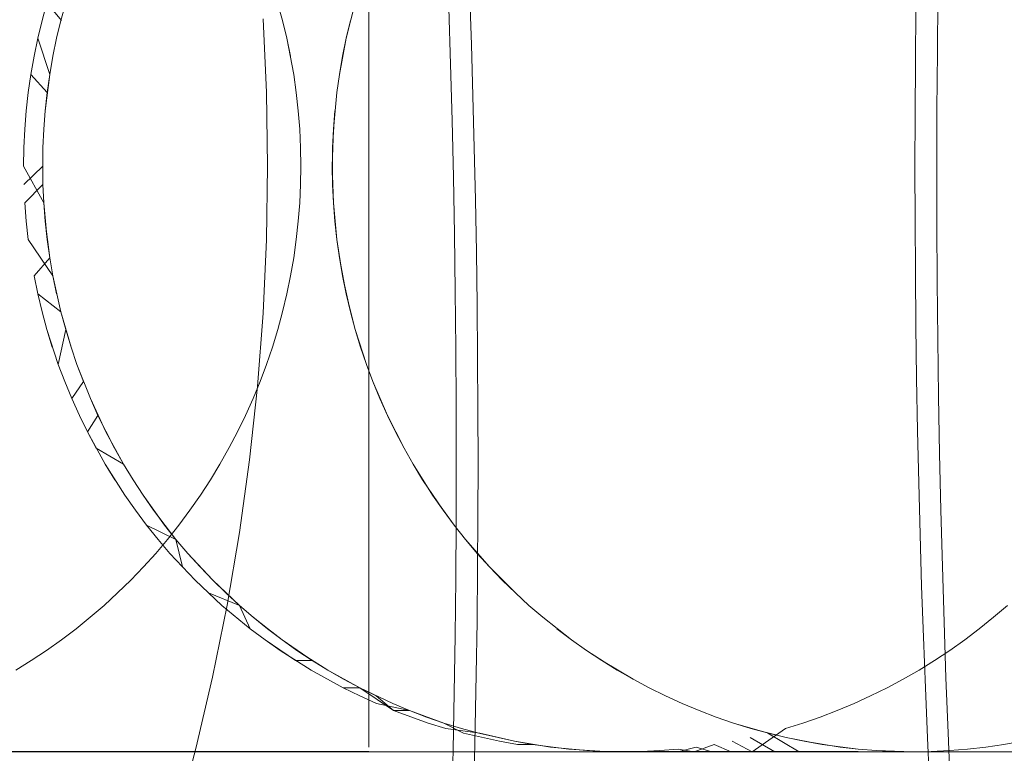
# Model space of a CAD drawing. Units: millimetres. Extents: x 33097 to 40950, y 4976 to 14124.
# Drawn here: x 35622 to 35626, y 9147 to 9150 of the extents above; entities that cross this region are included whole.
import ezdxf

# ---------------------------------------------------------------- set-up
doc = ezdxf.new("R2010")
doc.units = ezdxf.units.MM
doc.header["$MEASUREMENT"] = 0
doc.layers.add('zestaw_Nr_pióra__7_Nr_pióra__7_Nr_pióra__7', color=7, linetype='Continuous', lineweight=18)

msp = doc.modelspace()

# ---------------------------------------------------------------- linework, layer by layer
at = {"layer": 'zestaw_Nr_pióra__7_Nr_pióra__7_Nr_pióra__7', "linetype": 'Continuous'}
for p, q in [((35623.2198, 9149.9547), (35623.1763, 9150.1055)), ((35624.0184, 9150.0702), (35624.0259, 9149.8523)), ((35622.2134, 9150.0304), (35622.1927, 9149.9547)), ((35622.2134, 9150.0304), (35622.2756, 9149.9541)), ((35622.2938, 9150.0304), (35622.2732, 9149.9547)), ((35623.53, 9150.0304), (35623.4913, 9149.8783)), ((35623.53, 9150.0304), (35623.4913, 9149.8783)), ((35623.5876, 9149.9547), (35623.5876, 9150.0304)), ((35626.0181, 9150.0642), (35626.0156, 9149.8195)), ((35623.9374, 9149.7683), (35623.9302, 9150.007)), ((35625.9244, 9150.004), (35625.9221, 9149.779)), ((35622.1927, 9149.9547), (35622.1743, 9149.8783)), ((35622.2732, 9149.9547), (35622.255, 9149.8783)), ((35623.1508, 9149.6471), (35623.1363, 9149.9609)), ((35623.238, 9149.8783), (35623.2198, 9149.9547)), ((35623.5095, 9149.9547), (35623.4913, 9149.8783)), ((35623.5095, 9149.9547), (35623.4913, 9149.8783)), ((35623.5876, 9149.8783), (35623.5876, 9149.9547)), ((35622.1743, 9149.8783), (35622.1584, 9149.8014)), ((35622.1743, 9149.8783), (35622.2258, 9149.7241)), ((35622.255, 9149.8783), (35622.2392, 9149.8014)), ((35623.2672, 9149.7241), (35623.238, 9149.8783)), ((35623.2538, 9149.8014), (35623.238, 9149.8783)), ((35623.4913, 9149.8783), (35623.4621, 9149.7241)), ((35623.4913, 9149.8783), (35623.4621, 9149.7241)), ((35623.4913, 9149.8783), (35623.4755, 9149.8014)), ((35623.5876, 9149.8014), (35623.5876, 9149.8783)), ((35624.0259, 9149.8523), (35624.0326, 9149.6327)), ((35626.0156, 9149.8195), (35626.0141, 9149.5743)), ((35622.1584, 9149.8014), (35622.1449, 9149.7241)), ((35622.2392, 9149.8014), (35622.2258, 9149.7241)), ((35623.4755, 9149.8014), (35623.4621, 9149.7241)), ((35623.5876, 9149.7241), (35623.5876, 9149.8014)), ((35625.9221, 9149.779), (35625.9207, 9149.5535)), ((35623.9437, 9149.5278), (35623.9374, 9149.7683)), ((35622.1449, 9149.7241), (35622.1338, 9149.6463)), ((35622.1449, 9149.7241), (35622.2149, 9149.6463)), ((35622.2258, 9149.7241), (35622.2063, 9149.5682)), ((35622.2258, 9149.7241), (35622.2149, 9149.6463)), ((35623.2781, 9149.6463), (35623.2672, 9149.7241)), ((35623.4621, 9149.7241), (35623.4511, 9149.6463)), ((35623.4621, 9149.7241), (35623.4511, 9149.6463)), ((35623.5876, 9149.6463), (35623.5876, 9149.7241)), ((35622.1338, 9149.6463), (35622.1252, 9149.5682)), ((35622.2149, 9149.6463), (35622.2063, 9149.5682)), ((35623.1556, 9149.333), (35623.1508, 9149.6471)), ((35623.2867, 9149.5682), (35623.2781, 9149.6463)), ((35623.4511, 9149.6463), (35623.4365, 9149.4899)), ((35623.4511, 9149.6463), (35623.4365, 9149.4899)), ((35623.5876, 9149.5682), (35623.5876, 9149.6463)), ((35624.0326, 9149.6327), (35624.0384, 9149.4115)), ((35622.1252, 9149.5682), (35622.1191, 9149.4899)), ((35622.2063, 9149.5682), (35622.2002, 9149.4899)), ((35622.2063, 9149.5682), (35622.2002, 9149.4899)), ((35623.2928, 9149.4899), (35623.2867, 9149.5682)), ((35623.4426, 9149.5682), (35623.4328, 9149.4115)), ((35623.4426, 9149.5682), (35623.4365, 9149.4899)), ((35623.5876, 9149.4899), (35623.5876, 9149.5682)), ((35626.0141, 9149.5743), (35626.0135, 9149.3289)), ((35623.949, 9149.2859), (35623.9437, 9149.5278)), ((35625.9207, 9149.5535), (35625.9202, 9149.3278)), ((35622.1191, 9149.4899), (35622.1154, 9149.4115)), ((35622.2002, 9149.4899), (35622.1965, 9149.4115)), ((35622.2002, 9149.4899), (35622.1965, 9149.4115)), ((35623.2965, 9149.4115), (35623.2928, 9149.4899)), ((35623.4365, 9149.4899), (35623.4316, 9149.333)), ((35623.4365, 9149.4899), (35623.4328, 9149.4115)), ((35623.5876, 9149.4115), (35623.5876, 9149.4899)), ((35622.1154, 9149.4115), (35622.1141, 9149.333)), ((35622.1965, 9149.4115), (35622.1953, 9149.333)), ((35622.1965, 9149.4115), (35622.1953, 9149.333)), ((35623.2977, 9149.333), (35623.2965, 9149.4115)), ((35623.4328, 9149.4115), (35623.4328, 9149.2544)), ((35623.4328, 9149.4115), (35623.4328, 9149.2544)), ((35623.5876, 9149.333), (35623.5876, 9149.4115)), ((35624.0384, 9149.4115), (35624.0432, 9149.1891)), ((35622.1141, 9149.333), (35622.2002, 9149.176)), ((35622.1953, 9149.333), (35622.1154, 9149.2544)), ((35622.1953, 9149.333), (35622.1965, 9149.2544)), ((35622.1953, 9149.333), (35622.1965, 9149.2544)), ((35623.1508, 9149.0189), (35623.1556, 9149.333)), ((35623.2965, 9149.2544), (35623.2977, 9149.333)), ((35623.4316, 9149.333), (35623.4328, 9149.2544)), ((35623.4316, 9149.333), (35623.4365, 9149.176)), ((35623.5876, 9149.2544), (35623.5876, 9149.333)), ((35625.9202, 9149.3278), (35625.9206, 9149.102)), ((35626.0135, 9149.3289), (35626.014, 9149.0835)), ((35623.9533, 9149.0429), (35623.949, 9149.2859)), ((35622.1965, 9149.2544), (35622.1191, 9149.176)), ((35622.1965, 9149.2544), (35622.2002, 9149.176)), ((35623.2928, 9149.176), (35623.2965, 9149.2544)), ((35623.4328, 9149.2544), (35623.4365, 9149.176)), ((35623.4328, 9149.2544), (35623.4365, 9149.176)), ((35623.5876, 9149.176), (35623.5876, 9149.2544)), ((35624.0432, 9149.1891), (35624.0472, 9148.9655)), ((35622.1191, 9149.176), (35622.1252, 9149.0977)), ((35622.2002, 9149.176), (35622.2063, 9149.0977)), ((35622.2002, 9149.176), (35622.2149, 9149.0196)), ((35622.2002, 9149.176), (35622.2063, 9149.0977)), ((35623.2867, 9149.0977), (35623.2928, 9149.176)), ((35623.4365, 9149.176), (35623.4511, 9149.0196)), ((35623.4365, 9149.176), (35623.4426, 9149.0977)), ((35623.5876, 9149.0977), (35623.5876, 9149.176)), ((35625.9206, 9149.102), (35625.9219, 9148.8765)), ((35622.1252, 9149.0977), (35622.1338, 9149.0196)), ((35622.2063, 9149.0977), (35622.2258, 9148.9419)), ((35622.2063, 9149.0977), (35622.2149, 9149.0196)), ((35623.2781, 9149.0196), (35623.2867, 9149.0977)), ((35623.4426, 9149.0977), (35623.4511, 9149.0196)), ((35623.4426, 9149.0977), (35623.4511, 9149.0196)), ((35623.5876, 9149.0196), (35623.5876, 9149.0977)), ((35626.014, 9149.0835), (35626.0154, 9148.8383)), ((35622.1338, 9149.0196), (35622.2392, 9148.8645)), ((35622.2149, 9149.0196), (35622.2258, 9148.9419)), ((35623.1363, 9148.7051), (35623.1508, 9149.0189)), ((35623.2672, 9148.9419), (35623.2781, 9149.0196)), ((35623.4511, 9149.0196), (35623.4621, 9148.9419)), ((35623.4511, 9149.0196), (35623.4755, 9148.8645)), ((35623.5876, 9148.9419), (35623.5876, 9149.0196)), ((35623.9567, 9148.7989), (35623.9533, 9149.0429)), ((35622.2258, 9148.9419), (35622.1584, 9148.8645)), ((35622.2258, 9148.9419), (35622.1584, 9148.8645)), ((35622.2258, 9148.9419), (35622.2392, 9148.8645)), ((35623.2538, 9148.8645), (35623.2672, 9148.9419)), ((35623.4621, 9148.9419), (35623.4755, 9148.8645)), ((35623.4621, 9148.9419), (35623.4913, 9148.7876)), ((35623.5876, 9148.8645), (35623.5876, 9148.9419)), ((35624.0472, 9148.9655), (35624.0503, 9148.741)), ((35622.1584, 9148.8645), (35622.1743, 9148.7876)), ((35622.2392, 9148.8645), (35622.2732, 9148.7112)), ((35622.2392, 9148.8645), (35622.2732, 9148.7112)), ((35622.2392, 9148.8645), (35622.255, 9148.7876)), ((35623.238, 9148.7876), (35623.2538, 9148.8645)), ((35623.4755, 9148.8645), (35623.4913, 9148.7876)), ((35623.4755, 9148.8645), (35623.5095, 9148.7112)), ((35623.5876, 9148.7876), (35623.5876, 9148.8645)), ((35625.9219, 9148.8765), (35625.9241, 9148.6514)), ((35626.0154, 9148.8383), (35626.0178, 9148.5936)), ((35622.1743, 9148.7876), (35622.2732, 9148.7112)), ((35622.1743, 9148.7876), (35622.1927, 9148.7112)), ((35623.2198, 9148.7112), (35623.238, 9148.7876)), ((35623.4913, 9148.7876), (35623.53, 9148.6355)), ((35623.4913, 9148.7876), (35623.5095, 9148.7112)), ((35623.5876, 9148.7112), (35623.5876, 9148.7876)), ((35623.9591, 9148.5541), (35623.9567, 9148.7989)), ((35624.0503, 9148.741), (35624.0525, 9148.5159)), ((35622.1927, 9148.7112), (35622.2134, 9148.6355)), ((35622.2732, 9148.7112), (35622.3167, 9148.5604)), ((35622.2732, 9148.7112), (35622.2938, 9148.6355)), ((35623.1123, 9148.3919), (35623.1363, 9148.7051)), ((35623.1992, 9148.6355), (35623.2198, 9148.7112)), ((35623.5095, 9148.7112), (35623.53, 9148.6355)), ((35623.5095, 9148.7112), (35623.53, 9148.6355)), ((35623.5876, 9148.6355), (35623.5876, 9148.7112)), ((35622.2134, 9148.6355), (35622.2619, 9148.4861)), ((35622.2134, 9148.6355), (35622.2365, 9148.5604)), ((35622.2938, 9148.6355), (35622.2619, 9148.4861)), ((35622.2938, 9148.6355), (35622.3167, 9148.5604)), ((35623.1763, 9148.5604), (35623.1992, 9148.6355)), ((35623.53, 9148.6355), (35623.5529, 9148.5604)), ((35623.53, 9148.6355), (35623.5782, 9148.4861)), ((35623.5876, 9148.5604), (35623.5876, 9148.6355)), ((35625.9241, 9148.6514), (35625.9272, 9148.4269)), ((35626.0178, 9148.5936), (35626.0211, 9148.3495)), ((35622.3167, 9148.5604), (35622.3419, 9148.4861)), ((35622.3167, 9148.5604), (35622.3419, 9148.4861)), ((35623.1511, 9148.4861), (35623.1763, 9148.5604)), ((35623.5529, 9148.5604), (35623.5782, 9148.4861)), ((35623.5529, 9148.5604), (35623.5782, 9148.4861)), ((35623.5876, 9148.4861), (35623.5876, 9148.5604)), ((35623.9605, 9148.3089), (35623.9591, 9148.5541)), ((35624.0525, 9148.5159), (35624.0538, 9148.2904)), ((35622.2619, 9148.4861), (35622.2897, 9148.4127)), ((35622.3419, 9148.4861), (35622.3993, 9148.3401)), ((35622.3419, 9148.4861), (35622.3993, 9148.3401)), ((35622.3419, 9148.4861), (35622.3694, 9148.4127)), ((35623.1236, 9148.4127), (35623.1511, 9148.4861)), ((35623.5782, 9148.4861), (35623.6057, 9148.4127)), ((35623.5782, 9148.4861), (35623.6057, 9148.4127)), ((35623.5876, 9148.4127), (35623.5876, 9148.4861)), ((35625.9272, 9148.4269), (35625.9312, 9148.2034)), ((35622.2897, 9148.4127), (35622.3197, 9148.3401)), ((35622.3694, 9148.4127), (35622.3197, 9148.3401)), ((35623.0787, 9148.0796), (35623.1123, 9148.3919)), ((35623.0938, 9148.3401), (35623.1236, 9148.4127)), ((35623.5876, 9148.3401), (35623.5876, 9148.4127)), ((35623.6057, 9148.4127), (35623.6355, 9148.3401)), ((35623.6057, 9148.4127), (35623.6676, 9148.2685)), ((35626.0211, 9148.3495), (35626.0255, 9148.1065)), ((35622.3197, 9148.3401), (35622.3521, 9148.2685)), ((35622.3993, 9148.3401), (35622.4656, 9148.198)), ((35622.3993, 9148.3401), (35622.4313, 9148.2685)), ((35623.0617, 9148.2685), (35623.0938, 9148.3401)), ((35623.5876, 9148.2685), (35623.5876, 9148.3401)), ((35623.6355, 9148.3401), (35623.6676, 9148.2685)), ((35623.6355, 9148.3401), (35623.6676, 9148.2685)), ((35623.9609, 9148.0635), (35623.9605, 9148.3089)), ((35622.3521, 9148.2685), (35622.3866, 9148.198)), ((35622.4313, 9148.2685), (35622.3866, 9148.198)), ((35622.4313, 9148.2685), (35622.4656, 9148.2006)), ((35623.0274, 9148.198), (35623.0617, 9148.2685)), ((35623.5876, 9148.198), (35623.5876, 9148.2685)), ((35623.6676, 9148.2685), (35623.7383, 9148.1286)), ((35623.6676, 9148.2685), (35623.7019, 9148.198)), ((35624.0538, 9148.2904), (35624.0542, 9148.0647)), ((35622.3866, 9148.198), (35622.4234, 9148.1286)), ((35622.3866, 9148.198), (35622.4623, 9148.0604)), ((35622.4656, 9148.2006), (35622.502, 9148.1286)), ((35622.4656, 9148.198), (35622.5406, 9148.0604)), ((35622.991, 9148.1311), (35623.0274, 9148.198)), ((35623.5876, 9148.1286), (35623.5876, 9148.198)), ((35623.7019, 9148.198), (35623.7383, 9148.1286)), ((35625.9312, 9148.2034), (35625.9361, 9147.9809)), ((35622.9524, 9148.0604), (35622.991, 9148.1311)), ((35622.4234, 9148.1286), (35622.5406, 9148.0604)), ((35622.502, 9148.1286), (35622.5406, 9148.0604)), ((35623.5876, 9148.0604), (35623.5876, 9148.1286)), ((35623.7383, 9148.1286), (35623.7769, 9148.0604)), ((35623.7383, 9148.1286), (35623.7769, 9148.0604)), ((35626.0255, 9148.1065), (35626.0308, 9147.8646)), ((35622.4623, 9148.0604), (35622.5464, 9147.9278)), ((35622.4623, 9148.0604), (35622.5033, 9147.9934)), ((35622.5406, 9148.0604), (35622.5813, 9147.9934)), ((35622.5406, 9148.0604), (35622.5813, 9147.9934)), ((35622.9117, 9147.9934), (35622.9524, 9148.0604)), ((35623.0355, 9147.7686), (35623.0787, 9148.0796)), ((35623.5876, 9147.9934), (35623.5876, 9148.0604)), ((35623.7769, 9148.0604), (35623.8176, 9147.9934)), ((35623.7769, 9148.0604), (35623.8604, 9147.9278)), ((35623.9604, 9147.8181), (35623.9609, 9148.0635)), ((35624.0542, 9148.0647), (35624.0537, 9147.8389)), ((35622.5813, 9147.9934), (35622.6241, 9147.9278)), ((35622.5813, 9147.9934), (35622.6241, 9147.9278)), ((35622.8689, 9147.9278), (35622.9117, 9147.9934)), ((35623.5876, 9147.9278), (35623.5876, 9147.9934)), ((35623.8176, 9147.9934), (35623.9052, 9147.8635)), ((35623.8176, 9147.9934), (35623.9052, 9147.8635)), ((35625.9361, 9147.9809), (35625.9419, 9147.7597)), ((35622.5464, 9147.9278), (35622.5916, 9147.8635)), ((35622.6241, 9147.9278), (35622.6689, 9147.8635)), ((35622.6241, 9147.9278), (35622.7157, 9147.8007)), ((35622.6241, 9147.9278), (35622.6689, 9147.8635)), ((35622.8241, 9147.8635), (35622.8689, 9147.9278)), ((35623.5876, 9147.8635), (35623.5876, 9147.9278)), ((35623.8604, 9147.9278), (35623.9052, 9147.8635)), ((35623.8604, 9147.9278), (35623.9519, 9147.8007)), ((35622.5916, 9147.8635), (35622.6387, 9147.8007)), ((35622.6689, 9147.8635), (35622.7644, 9147.7394)), ((35622.7773, 9147.8007), (35622.8241, 9147.8635)), ((35623.5876, 9147.8007), (35623.5876, 9147.8635)), ((35623.9052, 9147.8635), (35623.9519, 9147.8007)), ((35623.9052, 9147.8635), (35623.9519, 9147.8007)), ((35624.0537, 9147.8389), (35624.0523, 9147.6134)), ((35626.0308, 9147.8646), (35626.037, 9147.6242)), ((35622.6387, 9147.8007), (35622.7644, 9147.7394)), ((35622.6387, 9147.8007), (35622.6878, 9147.7394)), ((35622.7157, 9147.8007), (35622.7644, 9147.7394)), ((35622.7286, 9147.7394), (35622.7773, 9147.8007)), ((35623.5876, 9147.7394), (35623.5876, 9147.8007)), ((35623.9519, 9147.8007), (35624.0006, 9147.7394)), ((35623.9519, 9147.8007), (35624.0006, 9147.7394)), ((35623.9589, 9147.5729), (35623.9604, 9147.8181)), ((35622.9829, 9147.4592), (35623.0355, 9147.7686)), ((35625.9419, 9147.7597), (35625.9485, 9147.5401)), ((35622.678, 9147.6797), (35622.7286, 9147.7394)), ((35622.6878, 9147.7394), (35622.7388, 9147.6797)), ((35622.7644, 9147.7394), (35622.815, 9147.6797)), ((35622.7644, 9147.7394), (35622.7917, 9147.6216)), ((35622.7644, 9147.7394), (35622.815, 9147.6797)), ((35623.5876, 9147.6797), (35623.5876, 9147.7394)), ((35624.0006, 9147.7394), (35624.1037, 9147.6216)), ((35624.0006, 9147.7394), (35624.0512, 9147.6797)), ((35622.6256, 9147.6216), (35622.678, 9147.6797)), ((35622.7388, 9147.6797), (35622.8464, 9147.5652)), ((35622.815, 9147.6797), (35622.8674, 9147.6216)), ((35622.815, 9147.6797), (35622.9216, 9147.5652)), ((35622.815, 9147.6797), (35622.8674, 9147.6216)), ((35623.5876, 9147.6216), (35623.5876, 9147.6797)), ((35624.0512, 9147.6797), (35624.1037, 9147.6216)), ((35624.0512, 9147.6797), (35624.1037, 9147.6216)), ((35622.5714, 9147.5652), (35622.6256, 9147.6216)), ((35622.8674, 9147.6216), (35622.9216, 9147.5652)), ((35623.5876, 9147.5652), (35623.5876, 9147.6216)), ((35624.0523, 9147.6134), (35624.05, 9147.3884)), ((35624.1037, 9147.6216), (35624.2138, 9147.5105)), ((35624.1037, 9147.6216), (35624.2138, 9147.5105)), ((35624.1037, 9147.6216), (35624.1579, 9147.5652)), ((35626.037, 9147.6242), (35626.0443, 9147.3854)), ((35622.5155, 9147.5105), (35622.5714, 9147.5652)), ((35622.8464, 9147.5652), (35622.9028, 9147.5105)), ((35622.9216, 9147.5652), (35623.0352, 9147.4577)), ((35622.9216, 9147.5652), (35622.9775, 9147.5105)), ((35623.5876, 9147.5105), (35623.5876, 9147.5652)), ((35623.9564, 9147.3283), (35623.9589, 9147.5729)), ((35624.1579, 9147.5652), (35624.2714, 9147.4577)), ((35622.4579, 9147.4577), (35622.5155, 9147.5105)), ((35622.9028, 9147.5105), (35623.0352, 9147.4577)), ((35622.9028, 9147.5105), (35622.9608, 9147.4577)), ((35622.9775, 9147.5105), (35623.0352, 9147.4577)), ((35623.5876, 9147.4577), (35623.5876, 9147.5105)), ((35624.2138, 9147.5105), (35624.2714, 9147.4577)), ((35624.2138, 9147.5105), (35624.2714, 9147.4577)), ((35625.9485, 9147.5401), (35625.956, 9147.3222)), ((35622.9207, 9147.1515), (35622.9829, 9147.4592)), ((35622.3986, 9147.4067), (35622.4579, 9147.4577)), ((35622.9608, 9147.4577), (35623.0819, 9147.3576)), ((35623.0352, 9147.4577), (35623.0944, 9147.4067)), ((35623.0352, 9147.4577), (35623.0819, 9147.3576)), ((35623.0352, 9147.4577), (35623.0944, 9147.4067)), ((35623.5876, 9147.4067), (35623.5876, 9147.4577)), ((35624.2714, 9147.4577), (35624.3307, 9147.4067)), ((35624.2714, 9147.4577), (35624.3307, 9147.4067)), ((35626.3149, 9147.4577), (35626.2556, 9147.4067)), ((35622.3378, 9147.3576), (35622.3986, 9147.4067)), ((35623.0944, 9147.4067), (35623.1552, 9147.3576)), ((35623.0944, 9147.4067), (35623.1551, 9147.3592)), ((35623.5876, 9147.3576), (35623.5876, 9147.4067)), ((35624.05, 9147.3884), (35624.0468, 9147.164)), ((35624.3307, 9147.4067), (35624.4537, 9147.3104)), ((35624.3307, 9147.4067), (35624.4537, 9147.3104)), ((35626.0443, 9147.3854), (35626.0525, 9147.1485)), ((35626.2556, 9147.4067), (35626.1948, 9147.3576)), ((35622.2755, 9147.3104), (35622.3378, 9147.3576)), ((35623.0819, 9147.3576), (35623.1447, 9147.3104)), ((35623.1551, 9147.3592), (35623.2175, 9147.3104)), ((35623.1552, 9147.3576), (35623.2175, 9147.3104)), ((35623.5876, 9147.3104), (35623.5876, 9147.3576)), ((35624.3915, 9147.3576), (35624.4537, 9147.3104)), ((35626.1948, 9147.3576), (35626.1325, 9147.3104)), ((35622.2118, 9147.2653), (35622.2755, 9147.3104)), ((35623.1447, 9147.3104), (35623.2746, 9147.2222)), ((35623.1447, 9147.3104), (35623.2089, 9147.2653)), ((35623.2175, 9147.3104), (35623.3463, 9147.2222)), ((35623.2175, 9147.3104), (35623.2812, 9147.2653)), ((35623.5876, 9147.2653), (35623.5876, 9147.3104)), ((35623.9529, 9147.0843), (35623.9564, 9147.3283)), ((35624.4537, 9147.3104), (35624.5175, 9147.2653)), ((35624.4537, 9147.3104), (35624.5175, 9147.2653)), ((35625.956, 9147.3222), (35625.9644, 9147.1063)), ((35626.1325, 9147.3104), (35626.0688, 9147.2653)), ((35622.1467, 9147.2222), (35622.2118, 9147.2653)), ((35623.2089, 9147.2653), (35623.3415, 9147.1811)), ((35623.2812, 9147.2653), (35623.4127, 9147.1811)), ((35623.2812, 9147.2653), (35623.3463, 9147.2222)), ((35623.5876, 9147.2222), (35623.5876, 9147.2653)), ((35624.5175, 9147.2653), (35624.5826, 9147.2222)), ((35624.5175, 9147.2653), (35624.649, 9147.1811)), ((35626.0688, 9147.2653), (35626.0037, 9147.2222)), ((35622.0803, 9147.1811), (35622.1467, 9147.2222)), ((35623.2746, 9147.2222), (35623.3463, 9147.2222)), ((35623.3463, 9147.2222), (35623.4127, 9147.1811)), ((35623.5876, 9147.1811), (35623.5876, 9147.2222)), ((35624.5826, 9147.2222), (35624.7167, 9147.1422)), ((35624.5826, 9147.2222), (35624.649, 9147.1811)), ((35626.0037, 9147.2222), (35625.9373, 9147.1811)), ((35623.3415, 9147.1811), (35623.4791, 9147.1055)), ((35623.3415, 9147.1811), (35623.4791, 9147.1055)), ((35623.4127, 9147.1811), (35623.5492, 9147.1055)), ((35623.4127, 9147.1811), (35623.4804, 9147.1422)), ((35623.5876, 9147.1422), (35623.5876, 9147.1811)), ((35624.0468, 9147.164), (35624.0427, 9146.9406)), ((35624.649, 9147.1811), (35624.7167, 9147.1422)), ((35624.649, 9147.1811), (35624.7167, 9147.1422)), ((35625.9373, 9147.1811), (35625.8696, 9147.1422)), ((35622.8492, 9146.8461), (35622.9207, 9147.1515)), ((35623.4804, 9147.1422), (35623.5492, 9147.1055)), ((35623.5876, 9147.1055), (35623.5876, 9147.1422)), ((35624.7167, 9147.1422), (35624.7855, 9147.1055)), ((35624.7167, 9147.1422), (35624.7855, 9147.1055)), ((35625.8696, 9147.1422), (35625.8008, 9147.1055)), ((35626.0525, 9147.1485), (35626.0616, 9146.9138)), ((35623.4791, 9147.1055), (35623.5492, 9147.1055)), ((35623.4791, 9147.1055), (35623.5497, 9147.0709)), ((35623.5492, 9147.1055), (35623.6192, 9147.0709)), ((35623.5492, 9147.1055), (35623.6938, 9147.0085)), ((35623.5492, 9147.1055), (35623.6902, 9147.0386)), ((35623.5492, 9147.1055), (35623.6192, 9147.0709)), ((35623.5876, 9147.0709), (35623.5876, 9147.1055)), ((35623.9484, 9146.8414), (35623.9529, 9147.0843)), ((35624.7855, 9147.1055), (35624.8555, 9147.0709)), ((35624.7855, 9147.1055), (35624.8555, 9147.0709)), ((35625.8008, 9147.1055), (35625.7308, 9147.0709)), ((35625.9644, 9147.1063), (35625.9737, 9146.8926)), ((35623.5497, 9147.0709), (35623.6212, 9147.0386)), ((35623.5876, 9147.0386), (35623.5876, 9147.0709)), ((35623.5876, 9147.0085), (35623.5876, 9147.0386)), ((35623.6192, 9147.0709), (35623.6938, 9147.0085)), ((35623.6212, 9147.0386), (35623.7622, 9147.0085)), ((35623.6902, 9147.0386), (35623.7622, 9147.0085)), ((35624.8555, 9147.0709), (35624.9265, 9147.0386)), ((35624.8555, 9147.0709), (35624.9265, 9147.0386)), ((35624.9265, 9147.0386), (35624.9984, 9147.0085)), ((35624.9265, 9147.0386), (35624.9984, 9147.0085)), ((35625.6598, 9147.0386), (35625.5878, 9147.0085)), ((35625.7308, 9147.0709), (35625.6598, 9147.0386)), ((35623.5876, 9146.9808), (35623.5876, 9147.0085)), ((35623.6938, 9147.0085), (35623.7622, 9147.0085)), ((35623.6938, 9147.0085), (35623.8416, 9146.9553)), ((35623.7622, 9147.0085), (35623.9087, 9146.9553)), ((35623.7622, 9147.0085), (35623.9087, 9146.9553)), ((35623.7622, 9147.0085), (35623.835, 9146.9808)), ((35624.9984, 9147.0085), (35625.0713, 9146.9808)), ((35624.9984, 9147.0085), (35625.0713, 9146.9808)), ((35625.5878, 9147.0085), (35625.515, 9146.9808)), ((35623.5876, 9146.9553), (35623.5876, 9146.9808)), ((35623.5876, 9146.9322), (35623.5876, 9146.9553)), ((35623.835, 9146.9808), (35623.9087, 9146.9553)), ((35623.8416, 9146.9553), (35623.9166, 9146.9322)), ((35623.9087, 9146.9553), (35623.9924, 9146.9115)), ((35623.9087, 9146.9553), (35623.9924, 9146.9115)), ((35623.9087, 9146.9553), (35623.9832, 9146.9322)), ((35625.0713, 9146.9808), (35625.145, 9146.9553)), ((35625.0713, 9146.9808), (35625.145, 9146.9553)), ((35625.145, 9146.9553), (35625.2195, 9146.9322)), ((35625.145, 9146.9553), (35625.2946, 9146.9115)), ((35625.4413, 9146.9553), (35625.3668, 9146.9322)), ((35625.515, 9146.9808), (35625.4413, 9146.9553)), ((35623.5876, 9146.9115), (35623.5876, 9146.9322)), ((35623.9166, 9146.9322), (35624.0625, 9146.9117)), ((35623.9832, 9146.9322), (35624.0583, 9146.9115)), ((35624.0427, 9146.9406), (35624.0377, 9146.7183)), ((35624.0625, 9146.9117), (35624.2104, 9146.8773)), ((35625.2195, 9146.9322), (35625.3704, 9146.8932)), ((35625.2195, 9146.9322), (35625.2946, 9146.9115)), ((35625.3668, 9146.9322), (35625.2254, 9146.833)), ((35626.0616, 9146.9138), (35626.0716, 9146.6814)), ((35623.5876, 9146.8932), (35623.5876, 9146.9115)), ((35623.5876, 9146.8773), (35623.5876, 9146.8932)), ((35623.5876, 9146.8637), (35623.5876, 9146.8773)), ((35623.9924, 9146.9115), (35624.1457, 9146.8773)), ((35623.9924, 9146.9115), (35624.1457, 9146.8773)), ((35624.0583, 9146.9115), (35624.2104, 9146.8773)), ((35624.0583, 9146.9115), (35624.2104, 9146.8773)), ((35624.1457, 9146.8773), (35624.223, 9146.8637)), ((35624.2104, 9146.8773), (35624.2871, 9146.8637)), ((35624.2104, 9146.8773), (35624.3642, 9146.8527)), ((35624.2104, 9146.8773), (35624.2871, 9146.8637)), ((35625.2254, 9146.833), (35625.1397, 9146.8773)), ((35625.2159, 9146.8932), (35625.322, 9146.833)), ((35625.2917, 9146.9115), (35625.4252, 9146.833)), ((35625.2946, 9146.9115), (35625.3704, 9146.8932)), ((35625.2946, 9146.9115), (35625.3704, 9146.8932)), ((35625.3704, 9146.8932), (35625.4466, 9146.8773)), ((35625.3704, 9146.8932), (35625.5234, 9146.8637)), ((35625.4466, 9146.8773), (35625.5234, 9146.8637)), ((35625.4466, 9146.8773), (35625.6005, 9146.8527)), ((35625.9737, 9146.8926), (35625.9838, 9146.6812)), ((35626.2992, 9146.8637), (35626.3759, 9146.8773)), ((35613.8673, 9146.8354), (35623.5876, 9146.833)), ((35613.8673, 9146.833), (35623.5876, 9146.8342)), ((35621.9135, 9146.833), (35622.1491, 9146.833)), ((35622.0044, 9146.833), (35622.2377, 9146.833)), ((35622.0505, 9146.833), (35622.2294, 9146.833)), ((35622.0619, 9146.833), (35622.1977, 9146.833)), ((35622.1491, 9146.833), (35622.3845, 9146.833)), ((35622.1977, 9146.833), (35622.3395, 9146.833)), ((35622.2294, 9146.833), (35622.413, 9146.833)), ((35622.2377, 9146.833), (35622.4719, 9146.833)), ((35622.3395, 9146.833), (35622.4872, 9146.833)), ((35622.3845, 9146.833), (35622.6194, 9146.833)), ((35622.413, 9146.833), (35622.6011, 9146.833)), ((35622.4719, 9146.833), (35622.7069, 9146.833)), ((35622.4872, 9146.833), (35622.6405, 9146.833)), ((35622.6011, 9146.833), (35622.7936, 9146.833)), ((35622.6194, 9146.833), (35622.8537, 9146.833)), ((35622.6405, 9146.833), (35622.7994, 9146.833)), ((35622.7069, 9146.833), (35622.9422, 9146.833)), ((35622.7684, 9146.5431), (35622.8492, 9146.8461)), ((35622.7936, 9146.833), (35622.9903, 9146.833)), ((35622.7994, 9146.833), (35622.9637, 9146.833)), ((35622.8537, 9146.833), (35623.087, 9146.833)), ((35622.9422, 9146.833), (35623.1778, 9146.833)), ((35622.9637, 9146.833), (35623.1332, 9146.833)), ((35622.9903, 9146.833), (35623.191, 9146.833)), ((35623.087, 9146.833), (35623.3192, 9146.833)), ((35623.1332, 9146.833), (35623.3078, 9146.833)), ((35623.1778, 9146.833), (35623.4134, 9146.833)), ((35623.191, 9146.833), (35623.3954, 9146.833)), ((35623.3078, 9146.833), (35623.4872, 9146.833)), ((35623.3192, 9146.833), (35623.55, 9146.833)), ((35623.3954, 9146.833), (35623.6034, 9146.833)), ((35623.4134, 9146.833), (35623.6487, 9146.833)), ((35623.4872, 9146.833), (35623.6714, 9146.833)), ((35623.55, 9146.833), (35623.7792, 9146.833)), ((35623.5876, 9146.8527), (35623.5876, 9146.8637)), ((35623.8232, 9146.833), (35623.5876, 9146.833)), ((35623.6034, 9146.833), (35623.8148, 9146.833)), ((35623.6487, 9146.833), (35623.8836, 9146.833)), ((35623.6714, 9146.833), (35623.86, 9146.833)), ((35623.7792, 9146.833), (35624.0065, 9146.833)), ((35623.8148, 9146.833), (35624.0294, 9146.833)), ((35624.0585, 9146.833), (35623.8232, 9146.833)), ((35623.86, 9146.833), (35624.053, 9146.833)), ((35623.8836, 9146.833), (35624.1177, 9146.833)), ((35623.943, 9146.5997), (35623.9484, 9146.8414)), ((35624.0065, 9146.833), (35624.2319, 9146.833)), ((35624.0294, 9146.833), (35624.2469, 9146.833)), ((35624.053, 9146.833), (35624.2502, 9146.833)), ((35624.2934, 9146.833), (35624.0585, 9146.833)), ((35624.1177, 9146.833), (35624.3509, 9146.833)), ((35624.223, 9146.8637), (35624.2871, 9146.8637)), ((35624.2319, 9146.833), (35624.4549, 9146.833)), ((35624.2469, 9146.833), (35624.4671, 9146.833)), ((35624.2502, 9146.833), (35624.4513, 9146.833)), ((35624.2871, 9146.8637), (35624.4416, 9146.8441)), ((35624.2871, 9146.8637), (35624.4416, 9146.8441)), ((35624.2871, 9146.8637), (35624.4416, 9146.8441)), ((35624.5276, 9146.833), (35624.2934, 9146.833)), ((35624.3509, 9146.833), (35624.5829, 9146.833)), ((35624.3642, 9146.8527), (35624.5193, 9146.8379)), ((35624.4416, 9146.8441), (35624.5971, 9146.8342)), ((35624.4416, 9146.8441), (35624.5971, 9146.8342)), ((35624.4513, 9146.833), (35624.6562, 9146.833)), ((35624.4549, 9146.833), (35624.6755, 9146.833)), ((35624.4671, 9146.833), (35624.6899, 9146.833)), ((35624.5193, 9146.8379), (35624.5971, 9146.8342)), ((35624.7609, 9146.833), (35624.5276, 9146.833)), ((35624.5829, 9146.833), (35624.8135, 9146.833)), ((35624.5971, 9146.8342), (35624.675, 9146.833)), ((35624.5971, 9146.8342), (35625.6779, 9146.8342)), ((35624.6562, 9146.833), (35624.8646, 9146.833)), ((35624.675, 9146.833), (35624.7529, 9146.8342)), ((35624.6755, 9146.833), (35624.8933, 9146.833)), ((35624.6899, 9146.833), (35624.915, 9146.833)), ((35624.7529, 9146.8342), (35624.8307, 9146.8379)), ((35624.993, 9146.833), (35624.7609, 9146.833)), ((35624.8135, 9146.833), (35625.0425, 9146.833)), ((35624.8307, 9146.8379), (35624.9084, 9146.8441)), ((35624.8307, 9146.833), (35624.908, 9146.833)), ((35624.8463, 9146.833), (35624.908, 9146.833)), ((35624.8646, 9146.833), (35625.0764, 9146.833)), ((35624.8933, 9146.833), (35625.1082, 9146.833)), ((35624.908, 9146.833), (35624.9858, 9146.8527)), ((35624.9084, 9146.8441), (35624.9769, 9146.833)), ((35624.915, 9146.833), (35625.1421, 9146.833)), ((35624.9769, 9146.833), (35625.0629, 9146.8637)), ((35624.9858, 9146.8527), (35625.0528, 9146.833)), ((35625.2237, 9146.833), (35624.993, 9146.833)), ((35625.0425, 9146.833), (35625.2697, 9146.833)), ((35625.0528, 9146.833), (35625.1356, 9146.833)), ((35625.0629, 9146.8637), (35625.1356, 9146.833)), ((35625.0764, 9146.833), (35625.2913, 9146.833)), ((35625.1082, 9146.833), (35625.32, 9146.833)), ((35625.1356, 9146.833), (35625.2254, 9146.833)), ((35625.1421, 9146.833), (35625.3711, 9146.833)), ((35625.4528, 9146.833), (35625.2237, 9146.833)), ((35625.2697, 9146.833), (35625.4947, 9146.833)), ((35625.2913, 9146.833), (35625.5092, 9146.833)), ((35625.32, 9146.833), (35625.5284, 9146.833)), ((35625.322, 9146.833), (35625.4252, 9146.833)), ((35625.3711, 9146.833), (35625.6017, 9146.833)), ((35625.4252, 9146.833), (35625.5351, 9146.833)), ((35625.68, 9146.833), (35625.4528, 9146.833)), ((35625.4947, 9146.833), (35625.7175, 9146.833)), ((35625.5092, 9146.833), (35625.7297, 9146.833)), ((35625.5234, 9146.8637), (35625.6779, 9146.8441)), ((35625.5234, 9146.8637), (35625.6779, 9146.8441)), ((35625.5284, 9146.833), (35625.7333, 9146.833)), ((35625.5351, 9146.833), (35625.6514, 9146.833)), ((35625.6005, 9146.8527), (35625.6779, 9146.8441)), ((35625.6005, 9146.8527), (35625.6779, 9146.8441)), ((35625.6017, 9146.833), (35625.8337, 9146.833)), ((35625.6514, 9146.833), (35625.7742, 9146.833)), ((35625.6779, 9146.8441), (35625.7556, 9146.8379)), ((35625.6779, 9146.8441), (35625.7556, 9146.8379)), ((35625.9052, 9146.833), (35625.68, 9146.833)), ((35625.7175, 9146.833), (35625.9378, 9146.833)), ((35625.7297, 9146.833), (35625.9528, 9146.833)), ((35625.7333, 9146.833), (35625.9344, 9146.833)), ((35625.7556, 9146.8379), (35625.9113, 9146.833)), ((35625.7556, 9146.8379), (35625.8334, 9146.8342)), ((35625.7742, 9146.833), (35625.9031, 9146.833)), ((35625.8334, 9146.8342), (35625.9113, 9146.833)), ((35625.8334, 9146.8342), (35625.9113, 9146.833)), ((35625.8337, 9146.833), (35626.0669, 9146.833)), ((35625.9031, 9146.833), (35626.0383, 9146.833)), ((35626.1281, 9146.833), (35625.9052, 9146.833)), ((35625.9113, 9146.833), (35625.9892, 9146.8342)), ((35625.9113, 9146.833), (35626.0341, 9146.833)), ((35625.9344, 9146.833), (35626.1316, 9146.833)), ((35625.9378, 9146.833), (35626.1553, 9146.833)), ((35625.9449, 9146.833), (35625.9859, 9146.833)), ((35625.9528, 9146.833), (35626.1781, 9146.833)), ((35625.9859, 9146.833), (35626.0341, 9146.833)), ((35625.9892, 9146.8342), (35626.067, 9146.8379)), ((35626.0341, 9146.833), (35626.0895, 9146.833)), ((35626.0383, 9146.833), (35626.1794, 9146.833)), ((35626.0669, 9146.833), (35626.3011, 9146.833)), ((35626.067, 9146.8379), (35626.1446, 9146.8441)), ((35626.0895, 9146.833), (35626.2218, 9146.833)), ((35626.3485, 9146.833), (35626.1281, 9146.833)), ((35626.1316, 9146.833), (35626.3246, 9146.833)), ((35626.1446, 9146.8441), (35626.2221, 9146.8527)), ((35626.1521, 9146.833), (35626.2218, 9146.833)), ((35626.1553, 9146.833), (35626.3698, 9146.833)), ((35626.1781, 9146.833), (35626.4055, 9146.833)), ((35626.1794, 9146.833), (35626.3263, 9146.833)), ((35626.2218, 9146.833), (35626.2985, 9146.833)), ((35626.2221, 9146.8527), (35626.2992, 9146.8637)), ((35626.2985, 9146.833), (35626.4728, 9146.833)), ((35626.3011, 9146.833), (35626.5359, 9146.833))]:
    msp.add_line(p, q, dxfattribs=at)

doc.saveas('drawing.dxf')
